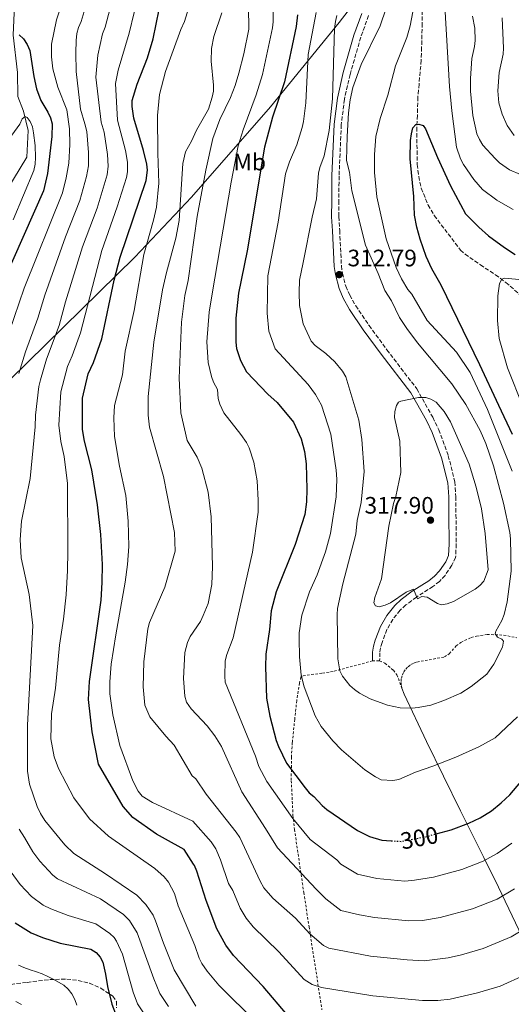
# Model space of a CAD drawing. Units: metres. Extents: x 603373 to 606799, y 4773170 to 4775536.
# Drawn here: x 605367 to 605574, y 4773962 to 4774376 of the extents above; entities that cross this region are included whole.
import ezdxf
from ezdxf.enums import TextEntityAlignment as Align

# ---------------------------------------------------------------- set-up
doc = ezdxf.new("R2010")
doc.units = ezdxf.units.M
doc.header["$MEASUREMENT"] = 0
for name, pattern in [('DGN Style 2', [1.7399219301090239, 1.043953158065414, -0.6959687720436097]), ('DGN Style 3', [2.435890702152634, 1.739921930109024, -0.6959687720436097]), ('DGN Style 5', [1.217945351076317, 0.5219765790327072, -0.6959687720436097])]:
    doc.linetypes.add(name, pattern=pattern)
for name, color, linetype, lineweight in [('Barranco lineal', 142, 'DGN Style 3', 13), ('Camino', 7, 'DGN Style 3', 0), ('Canal lineal de obra', 4, 'Continuous', 13), ('Cauce lineal', 142, 'Continuous', 13), ('Cota de curva de nivel directora', 7, 'Continuous', 0), ('Cota de punto acotado terreno', 7, 'Continuous', 0), ('Curva de nivel directora', 30, 'Continuous', 30), ('Curva de nivel directora no vista', 30, 'DGN Style 5', 30), ('Curva de nivel intermedia', 30, 'Continuous', 0), ('Etiqueta de uso rústico', 92, 'Continuous', 0), ('Límite de municipio', 7, 'Continuous', 0), ('Línea de cambio de uso (parcela vista)', 92, 'Continuous', 0), ('Margen derecho', 7, 'Continuous', 0), ('Punto acotado terreno (símbolo)', 7, 'Continuous', 0), ('Tela metálica o alambrada', 7, 'DGN Style 2', 0), ('Zona arbolada', 92, 'DGN Style 3', 0)]:
    doc.layers.add(name, color=color, linetype=linetype, lineweight=lineweight)
doc.styles.add('Style-Arial', font='arial.ttf')

# ---------------------------------------------------------------- blocks, each defined once
blk = doc.blocks.new('5PATER')
at = {"layer": 'Canal lineal de obra', "linetype": 'Continuous', "lineweight": 0}
h = blk.add_hatch(color=51, dxfattribs=at)
edge = h.paths.add_edge_path()
edge.add_ellipse((0, 0), major_axis=(-0.1095731443231308, -0.1110710700762829), ratio=0.9994222409660317, start_angle=0, end_angle=360)

msp = doc.modelspace()

# ---------------------------------------------------------------- linework, layer by layer
at = {"layer": 'Barranco lineal', "color": 142, "linetype": 'DGN Style 3', "lineweight": 13}
msp.add_polyline3d([(605535.9699999997, 4774387.789999999, 304.8000000000029), (605536.1900000004, 4774380.060000001, 304.0399999999936), (605536.1699999999, 4774374.689999999, 303.9900000000052), (605535.9199999999, 4774364.5, 302.1000000000058), (605535.7400000002, 4774359.140000001, 302.1399999999995), (605534.8499999996, 4774349.050000001, 301.0200000000041), (605534.3300000001, 4774343.67, 300.75), (605534.1200000001, 4774335.960000001, 300.6100000000006), (605533.9100000003, 4774330.82, 299.8000000000029), (605534.0499999998, 4774315.230000001, 299.0800000000018), (605534.7199999997, 4774310.26, 298.5), (605535.75, 4774305.25, 298.4499999999971), (605538.6699999999, 4774298.189999999, 298.2299999999959), (605541.25, 4774293.77, 297.9499999999971), (605552.2699999996, 4774279.230000001, 297.6000000000058), (605554.25, 4774277.529999999, 297.6000000000058), (605560.6299999999, 4774273, 296.7400000000052), (605567, 4774268.77, 295.2200000000012), (605571.3700000001, 4774265.59, 294.7599999999948), (605577.1200000001, 4774260.51, 292.9799999999959)], dxfattribs=at)
at = {"layer": 'Camino', "color": 7, "linetype": 'DGN Style 3', "lineweight": 0}
msp.add_polyline3d([(605513.6400000004, 4774377.940000001, 311.1900000000024), (605510.329999998, 4774368.820000002, 311.3500000000058), (605505.8299999986, 4774353.190000001, 310.4199999999983), (605503.4600000014, 4774342.720000001, 309.8999999999942), (605502.1299999993, 4774332.000000001, 309.8200000000071), (605501.2100000005, 4774310.330000001, 310.199999999997), (605501.100000001, 4774300.040000002, 310.5099999999948), (605501.0899999999, 4774293.290000002, 311.0299999999989), (605501.480000001, 4774287.440000001, 311.3000000000029), (605502.1799999983, 4774272.600000001, 312.6300000000047), (605502.5899999996, 4774269.460000004, 312.7899999999935), (605504.0399999982, 4774263.980000002, 312.8600000000005), (605505.6799999987, 4774260.250000002, 312.8699999999954), (605508.2100000011, 4774255.790000002, 312.8699999999954), (605513.8199999991, 4774247.420000002, 312.7200000000011), (605521.3399999985, 4774237.24, 312.9400000000024), (605533.8700000009, 4774220.78, 314.8300000000018), (605540.6099999979, 4774208.800000002, 315.8200000000069), (605543.1099999989, 4774203.59, 316.0000000000001), (605547.139999999, 4774192.640000002, 316.3600000000006), (605549.8900000005, 4774181.630000001, 316.6999999999972), (605550.3199999997, 4774175.380000002, 316.9299999999931), (605550.36, 4774167.779999999, 317.1199999999955), (605550.4899999973, 4774155.380000001, 316.7200000000012), (605550.2100000002, 4774149.82, 316.5399999999935), (605548.6499999978, 4774146.490000002, 316.1799999999931), (605545.7699999989, 4774142.250000002, 315.7200000000013), (605543.3700000005, 4774139.720000002, 315.4700000000011), (605540.6999999996, 4774137.540000002, 315.2700000000041), (605533.699999999, 4774133.09, 314.8600000000008), (605529.2699999987, 4774129.810000001, 314.5599999999976), (605526.8999999972, 4774127.570000002, 314.3399999999966), (605523.7999999992, 4774123.710000001, 313.9199999999983), (605521.3599999985, 4774119.420000002, 313.4100000000036), (605519.2699999985, 4774114.01, 312.8099999999976), (605518.579999998, 4774111.779999999, 312.6199999999955), (605518.3000000007, 4774109.640000001, 312.4700000000012), (605518.2699999994, 4774106.210000002, 312.2400000000053)], dxfattribs=at)
at = {"layer": 'Cauce lineal', "color": 142, "linetype": 'Continuous', "lineweight": 13}
msp.add_polyline3d([(605332.25, 4774256.619999999, 237.8699999999953), (605356.1600000003, 4774295.83, 240.6900000000023), (605369.8399999999, 4774318.27, 242.9499999999971), (605370.4199999999, 4774329.550000001, 243.0599999999977), (605368.4400000004, 4774337.65, 245.5399999999936), (605366.1299999999, 4774343.84, 246.4400000000023), (605365.9299999997, 4774353.980000001, 248.6999999999971), (605364.2199999997, 4774369.75, 249.8300000000018), (605364.6799999997, 4774382.16, 251.179999999993), (605371.4400000004, 4774395.970000001, 252.6399999999994), (605384.54, 4774406.800000001, 254.8999999999942), (605387.4800000006, 4774418.210000001, 256.1399999999995), (605388.9800000006, 4774428.480000001, 256.4799999999959), (605389, 4774438.52, 257.0399999999936), (605380.8899999997, 4774451.08, 257.4900000000052), (605370, 4774459.33, 257.8300000000018), (605354.4800000006, 4774467.430000001, 258.3899999999995), (605331.5300000003, 4774475.24, 260.4199999999983), (605302.8399999999, 4774480.859999999, 265.6100000000006), (605294.3600000005, 4774482.41, 266.1999999999971)], dxfattribs=at)
at = {"layer": 'Curva de nivel directora', "color": 30, "linetype": 'Continuous', "lineweight": 30, "flags": 128}
for points, elevation in [([(605479.5699999996, 4773957.100000001), (605469.3199999989, 4773969.130000004), (605456.7699999984, 4773982.250000001), (605453.6300000002, 4773986.510000001), (605449.8700000006, 4773993.440000001), (605445.3600000001, 4774005.369999999), (605441.3300000001, 4774017.730000002), (605440.3800000001, 4774020.039999999), (605440.0199999979, 4774020.66), (605436.0499999983, 4774026.850000001), (605428.2400000008, 4774031.130000002), (605424.4900000001, 4774033.28), (605414.4699999999, 4774040.350000001), (605410.3899999984, 4774044.980000001), (605400.0899999987, 4774062.78), (605397.4099999988, 4774076.390000002), (605395.8899999987, 4774090.029999999), (605396.2199999996, 4774097.53), (605401.0999999989, 4774131.789999999), (605401.6299999988, 4774139.29), (605401.7099999991, 4774146.810000001), (605401.0499999998, 4774159.410000001), (605399.5900000002, 4774171.930000001), (605397.2199999987, 4774186.75), (605394.2100000002, 4774198.800000002), (605393.3299999996, 4774203.710000004), (605393.2699999991, 4774216.84), (605395.7500000002, 4774227.050000003), (605397.9699999997, 4774231.940000001), (605401.4500000001, 4774241.810000001), (605406.6899999991, 4774266.61), (605409.11, 4774276.160000001), (605420.0600000002, 4774308.520000001), (605420.6199999988, 4774312.830000003), (605420.3700000007, 4774315.34), (605419.0099999995, 4774321.130000001), (605414.9399999992, 4774334.710000002), (605414.1399999991, 4774339.710000002), (605414.2599999999, 4774342.170000001), (605416.2800000004, 4774349.050000001), (605420.6999999993, 4774360.2), (605423.0300000006, 4774368.220000002), (605426.8399999995, 4774386.880000001)], 275), ([(605483.7299999992, 4774378.310000001), (605483.1900000006, 4774373.32), (605478.2799999998, 4774350.100000001), (605473.2199999995, 4774335.190000001), (605469.8099999984, 4774322.52), (605462.6099999989, 4774278.92), (605458.940000001, 4774261.080000001), (605457.7400000007, 4774250.52), (605457.7599999986, 4774240.380000001), (605458.0899999995, 4774237.760000001), (605459.6999999988, 4774232.720000001), (605462.3399999985, 4774227.950000001), (605471.23, 4774218.500000001), (605475.230000001, 4774215.010000002), (605482.0100000004, 4774206.720000001), (605485.3200000006, 4774199.74), (605486.7099999987, 4774194.440000001), (605487.3899999983, 4774189.28), (605487.7100000001, 4774178.490000002), (605487.5099999988, 4774173.250000002), (605486.76, 4774167.880000004), (605482.7599999991, 4774155.310000002), (605474.8199999997, 4774135.330000003), (605472.6499999993, 4774127.360000002), (605471.980000001, 4774119.52), (605470.4299999998, 4774109.130000001), (605470.289999999, 4774103.680000002), (605470.7299999994, 4774090.560000001), (605472.0500000003, 4774082.930000001), (605474.7699999984, 4774072.699999999), (605475.7199999985, 4774070.220000001), (605479.0800000001, 4774063.250000002), (605486.9099999998, 4774052.750000001), (605488.6299999988, 4774050.710000002), (605490.589999999, 4774049.160000001), (605494.1399999984, 4774045.340000001), (605496.0899999997, 4774043.74), (605509.0099999991, 4774034.800000002), (605513.9899999991, 4774032.310000002), (605519.2300000006, 4774030.75), (605523.0999999996, 4774030.510000001)], 300), ([(605366.7300000008, 4774369.910000003), (605368.4499999997, 4774368.09), (605369.9899999998, 4774365.820000002), (605371.0999999985, 4774363.310000001), (605372.7900000004, 4774352.24), (605373.9999999997, 4774347.130000001), (605375.7999999991, 4774342.130000001)], 250), ([(605375.7999999991, 4774342.130000001), (605378.6899999991, 4774337.32), (605379.8800000004, 4774334.850000001), (605380.5599999999, 4774332.430000001), (605380.4599999993, 4774326.990000002), (605378.6499999989, 4774311.480000001), (605376.8699999996, 4774304.190000001), (605360.1199999992, 4774266.080000001)], 250), ([(605574.1299999988, 4774201.560000002), (605568.3299999986, 4774213.800000002), (605560.3600000001, 4774230.890000002), (605544.079999999, 4774264.42), (605540.2399999991, 4774271.300000003), (605537.900000001, 4774276.45), (605535.3300000007, 4774283.760000001), (605533.8699999988, 4774288.850000001), (605532.8899999998, 4774293.92), (605532.6599999995, 4774301.77), (605531.1500000008, 4774317.66), (605531.2999999983, 4774325.310000001), (605531.6699999993, 4774328.090000002), (605532.2699999984, 4774330.7), (605533.5099999988, 4774332.130000001), (605534.7499999994, 4774332.26), (605536.5699999989, 4774331.600000001), (605537.5399999989, 4774330.290000001), (605542.5500000002, 4774318.189999999), (605548.0599999999, 4774306.24), (605554.3299999996, 4774294.500000001), (605559.9800000001, 4774288.810000001), (605564.0899999985, 4774285.170000002), (605570.7400000002, 4774280.24), (605575.1900000006, 4774277.400000002)], 300), ([(605542.0899999997, 4774033.4), (605548.3799999995, 4774035.080000003), (605555.8399999985, 4774037.869999999), (605560.55, 4774040.119999999), (605565.2699999987, 4774043.11), (605569.3399999988, 4774046.430000001), (605573, 4774049.91), (605580.0399999986, 4774058.180000001)], 300), ([(605365.0599999989, 4773995.980000001), (605371.6799999997, 4773991.740000002), (605376.4899999996, 4773989.75), (605383.9199999993, 4773987.410000003), (605396.8099999997, 4773984.92), (605399.0499999993, 4773983.439999999), (605400.7399999992, 4773981.560000001), (605401.8900000004, 4773979.340000001), (605403.0500000003, 4773974.350000001), (605403.8199999993, 4773969.15), (605405.5800000007, 4773961.740000002), (605407.5299999996, 4773956.880000002)], 250)]:
    msp.add_lwpolyline(points, dxfattribs=dict(at, elevation=elevation))
at = {"layer": 'Curva de nivel directora no vista', "color": 30, "linetype": 'DGN Style 5', "lineweight": 30, "elevation": 300, "flags": 128}
msp.add_lwpolyline([(605523.0999999996, 4774030.510000001), (605527.2799999994, 4774030.250000001), (605537.6900000009, 4774032.220000001), (605542.0899999997, 4774033.4)], dxfattribs=at)
at = {"layer": 'Curva de nivel intermedia', "color": 30, "linetype": 'Continuous', "lineweight": 0, "flags": 128}
for points, elevation in [([(605388.9500000008, 4774396.430000001), (605382.4199999997, 4774376.17), (605380.2300000014, 4774365.88), (605380.2400000002, 4774360.600000001), (605380.8000000013, 4774355.529999998), (605382.8900000012, 4774347.77), (605386.7300000013, 4774338.3), (605387.7900000007, 4774330.230000001), (605387.9400000004, 4774323.67), (605387.5300000014, 4774315.840000001), (605386.51, 4774309.630000001), (605384.8600000005, 4774303.33), (605368.8000000007, 4774263.180000001), (605358.1000000008, 4774232.279999998), (605354.6500000019, 4774218.17), (605352.8500000003, 4774205.869999999), (605348.5499999999, 4774187.409999999), (605345.6300000007, 4774179.87), (605337.3000000002, 4774157.300000001)], 255.0000000000001), ([(605395.690000002, 4774385.359999999), (605392.7300000006, 4774375.41), (605391.6100000007, 4774372.890000002), (605390.9900000015, 4774370.470000001), (605390.7099999998, 4774367.509999999), (605390.4600000017, 4774362.33), (605390.6600000008, 4774354.449999998), (605392.5100000014, 4774338.579999999), (605394.2900000006, 4774332.31), (605395.2000000003, 4774329.07), (605395.8500000008, 4774320.319999999), (605395.7800000014, 4774314.630000001), (605394.9900000002, 4774310.189999999), (605392.1900000018, 4774300.069999999), (605386.1400000012, 4774284.74), (605377.4800000021, 4774260.279999998), (605374.5800000008, 4774250.539999999), (605369.3300000003, 4774236.34), (605366.5400000009, 4774227.220000001)], 260), ([(605417.160000001, 4774388.05), (605412.9299999998, 4774370.609999999), (605408.2900000018, 4774355.019999999), (605407.1400000007, 4774349.350000001), (605408.0599999994, 4774333.909999999), (605411.3899999998, 4774321.109999998), (605412.2200000013, 4774316.180000001), (605412.2900000005, 4774312.199999999), (605411.8500000002, 4774309.73), (605407.9299999997, 4774297.4), (605401.4500000001, 4774279.020000001), (605392.4100000008, 4774244.42), (605388.9500000008, 4774234.730000001), (605386.9500000003, 4774230.15), (605384.1500000019, 4774219.49), (605383.3600000006, 4774205.480000001), (605384.1800000009, 4774198.619999998), (605385.6000000002, 4774192.289999999), (605386.9400000013, 4774180.909999999), (605387.2000000007, 4774152.34), (605387.0000000016, 4774144.310000001), (605386.4299999995, 4774134.009999999), (605385.37, 4774123.769999999), (605383.7000000003, 4774112.890000001), (605381.9700000003, 4774094.740000002), (605380.2900000017, 4774083.960000001), (605379.9699999999, 4774073.490000002), (605381.3300000011, 4774065.829999999), (605383.2000000018, 4774060.9), (605389.7100000008, 4774048.570000002), (605396.2300000008, 4774039.8), (605404.1800000013, 4774032.470000001), (605423.7800000015, 4774018.880000001), (605427.6999999998, 4774015.26), (605429.4900000002, 4774013.099999999), (605432.0000000005, 4774008.319999999), (605433.5500000016, 4774003.119999998), (605440.540000001, 4773986.390000001), (605442.4299999997, 4773981.09), (605443.5300000017, 4773978.84), (605445.7700000014, 4773975.59), (605450.6300000006, 4773969.699999998), (605466.6800000014, 4773953.909999998)], 270.0000000000002), ([(605516.040000001, 4774319.41), (605516.64, 4774327.000000001), (605518.4200000014, 4774334.66), (605521.7100000016, 4774344.439999999), (605524.8699999999, 4774356.8), (605529.6599999999, 4774368.779999998), (605531.1600000019, 4774373.609999998), (605533.4800000021, 4774386.269999999)], 305.0000000000002), ([(605405.640000001, 4774383.73), (605402.8300000012, 4774373.01), (605401.7699999996, 4774370.260000001), (605399.7600000001, 4774361.239999999), (605398.8799999994, 4774352.07), (605401.1700000005, 4774333.109999999), (605402.4300000012, 4774328.829999999), (605403.8300000004, 4774319.470000001), (605404.0899999996, 4774314.52), (605403.6400000004, 4774310.939999999), (605399.4299999994, 4774296.84), (605393.3699999999, 4774280.539999999), (605386.1600000013, 4774257.380000002), (605383.4900000002, 4774247.490000002), (605378.1400000014, 4774233.239999999), (605375.5800000001, 4774224.58), (605374.9600000008, 4774221.8), (605373.5500000004, 4774209.740000002), (605373.3899999994, 4774204.84), (605371.36, 4774183.029999998), (605367.6400000006, 4774165.140000001), (605367.1199999999, 4774157.34), (605367.5300000011, 4774149.569999999), (605370.9400000019, 4774134.199999998), (605372.3800000014, 4774121.21), (605370.1200000016, 4774079.109999998)], 265), ([(605438.4900000013, 4774382.739999999), (605436.1900000013, 4774375.439999999), (605434.7000000004, 4774372.09), (605428.2600000009, 4774354.449999998), (605425.7400000019, 4774344.75), (605424.9100000004, 4774335.859999998), (605425.04, 4774320), (605425.3700000008, 4774307.32), (605424.4000000008, 4774297.349999999), (605423.1700000014, 4774291.83), (605419.070000002, 4774277.409999998), (605414.9999999995, 4774253.710000001), (605411.1999999997, 4774236.63), (605410.070000001, 4774226.63), (605406.7300000016, 4774213.769999999), (605406.5000000015, 4774208.65), (605406.8099999998, 4774200.769999999), (605408.8600000017, 4774188.180000001), (605411.5400000018, 4774175.939999999), (605412.5499999998, 4774165.140000001), (605412.7399999998, 4774154.449999999), (605412.2300000002, 4774146.81), (605411.2800000003, 4774139.359999999), (605407.2800000014, 4774117.26), (605405.4000000017, 4774104.88), (605404.7600000004, 4774097.430000001), (605404.8699999999, 4774092.430000001)], 280.0000000000002), ([(605463.1100000018, 4774381.640000001), (605463.2000000012, 4774372.289999997), (605461.1500000015, 4774361.880000001), (605459.0599999995, 4774353.65), (605457.5300000006, 4774348.57), (605455.5900000005, 4774343.489999999), (605451.1100000012, 4774334.199999998)], 289.9999999999998), ([(605473.53, 4774383.789999997), (605473.4299999995, 4774375.289999999)], 295.0000000000002), ([(605573.2700000005, 4774157.619999998), (605573.0800000007, 4774160.29), (605570.3400000002, 4774172.63), (605566.1400000004, 4774188.33), (605562.8600000013, 4774197.800000001), (605560.5999999993, 4774203.279999999), (605554.5599999998, 4774214.229999999), (605548.6000000008, 4774222.850000001), (605534.1900000006, 4774240.180000001), (605529.6800000002, 4774246.160000001), (605526.6700000014, 4774250.800000001), (605523.3200000009, 4774257.810000001), (605520.4199999997, 4774262.140000001), (605517.5899999999, 4774269.390000002), (605512.2900000003, 4774281.309999999), (605506.5599999994, 4774304.210000001), (605505.6299999994, 4774312.069999999), (605504.3600000021, 4774316.899999999), (605504.5800000011, 4774327.029999999), (605505.2000000003, 4774337.01), (605505.8600000021, 4774342.499999999), (605506.9900000007, 4774347.609999999), (605510.490000001, 4774357.31), (605518.4900000007, 4774373.680000001), (605521.0800000012, 4774381.069999999)], 310), ([(605545.6900000006, 4774381.87), (605547.7000000001, 4774348.15), (605548.65, 4774337.83), (605550.6500000005, 4774322.49), (605552.3200000002, 4774317.579999999), (605553.4900000015, 4774315.220000002), (605557.9000000014, 4774308.909999999), (605561.5200000001, 4774304.779999998), (605567.5300000006, 4774300.16), (605572.1600000019, 4774297.499999999), (605574.3900000004, 4774296.359999998)], 305.0000000000002), ([(605451.8399999999, 4774379.069999999), (605448.5800000009, 4774369.109999999), (605447.6100000008, 4774364.029999998), (605447.3800000006, 4774358.760000001), (605448.3500000007, 4774348.59), (605448.3799999999, 4774346.09), (605447.8900000004, 4774343.560000001), (605446.2300000017, 4774338.560000001), (605441.2000000004, 4774329.679999999), (605439.0800000015, 4774325.039999999), (605436.5700000013, 4774320.51), (605435.560000001, 4774315.599999999), (605434.020000001, 4774291.619999997), (605432.6100000006, 4774284.279999999), (605428.6299999997, 4774269.749999999), (605426.9900000013, 4774262.42), (605423.3400000012, 4774240.460000001), (605420.8700000015, 4774217.630000001), (605420.9400000006, 4774209.66), (605421.4300000002, 4774204.600000001), (605427.3800000002, 4774183.810000001), (605432.0499999997, 4774160.350000001), (605432.2400000017, 4774152.38), (605427.9600000014, 4774137.27), (605421.5399999997, 4774122.42), (605420.7999999998, 4774119.8), (605419.0600000009, 4774105.91), (605418.8900000011, 4774095.269999999), (605419.49, 4774087.590000001), (605421.6100000013, 4774082.730000001), (605428.3300000002, 4774074.529999998), (605431.8600000017, 4774070.82), (605439.4500000002, 4774057.890000001), (605441.0400000017, 4774056.539999999), (605445.2599999994, 4774050.08), (605457.9700000009, 4774034.140000001), (605459.4599999996, 4774031.930000001), (605468.0000000002, 4774013.460000001), (605469.6000000006, 4774010.759999998), (605473.32, 4774006.279999999), (605482.8500000008, 4773997.850000001), (605488.9100000003, 4773991.350000001), (605494.61, 4773986.380000002), (605496.8499999996, 4773985.25), (605514.4699999996, 4773981.890000001), (605529.87, 4773980.310000001), (605536.9700000011, 4773979.92), (605547.100000001, 4773981.189999999), (605552.7100000014, 4773982.499999999), (605561.870000001, 4773985.179999999), (605573.5700000002, 4773990.009999999), (605582.01, 4773995.119999999)], 285), ([(605491.5400000011, 4774379.230000001), (605488.2400000021, 4774361.51), (605487.1600000003, 4774341.23), (605486.2700000006, 4774333.359999999), (605485.7400000008, 4774330.839999998), (605483.4100000019, 4774323.539999999), (605480.3600000007, 4774316.41), (605478.6399999997, 4774311.359999998), (605475.64, 4774290.960000001), (605471.2700000004, 4774268.359999998), (605470.9700000008, 4774252.619999998), (605471.600000001, 4774245.09), (605474.3100000002, 4774237.689999999), (605488.1900000006, 4774222.619999997), (605491.2700000008, 4774218.349999999), (605493.8000000009, 4774213.859999998), (605497.7000000012, 4774201.739999999), (605499.9499999998, 4774186.509999998), (605500.2100000014, 4774182.769999999), (605499.9900000001, 4774175.25), (605497.6200000008, 4774159.809999999), (605495.5100000009, 4774152.23), (605492.0000000015, 4774142.509999999), (605488.8200000009, 4774135.369999999), (605485.5799999998, 4774125.529999998), (605484.430000001, 4774118.109999999), (605484.390000001, 4774115.57), (605484.5800000008, 4774107.91), (605485.2800000004, 4774100.289999999), (605486.5900000002, 4774095.36), (605491.0899999996, 4774083.17), (605493.6800000002, 4774078.679999999), (605498.5599999996, 4774072.560000001), (605502.1700000018, 4774068.779999999), (605512.0800000002, 4774060.439999999), (605516.4900000002, 4774057.359999999), (605518.8600000017, 4774056.230000001), (605523.8600000018, 4774055.830000001), (605526.3099999994, 4774056.32), (605533.3500000002, 4774059.449999999), (605540.6300000001, 4774061.929999998), (605550.3300000009, 4774065.769999999), (605560.0000000002, 4774070.009999999), (605566.8900000014, 4774073.830000001), (605576.25, 4774082.749999999)], 305.0000000000002), ([(605500.2899999997, 4774378.039999999), (605499.7599999999, 4774375.41), (605499.3100000008, 4774372.569999999), (605498.4299999999, 4774342.84), (605496.9900000005, 4774329.52), (605494.8700000015, 4774318.829999999), (605493.1200000015, 4774314.019999999), (605492.6100000017, 4774311.569999999), (605491.72, 4774300.84), (605489.8800000004, 4774293.079999999), (605486.1000000007, 4774274.050000002), (605484.5800000008, 4774266.609999998), (605484.3700000007, 4774261.3), (605484.5000000002, 4774255.88), (605486.1299999999, 4774248.140000002), (605489.4199999999, 4774240.800000001), (605491.1200000009, 4774238.98), (605495.5800000001, 4774235.66), (605499.4400000003, 4774232.17), (605502.7000000014, 4774228.239999999), (605504.0500000014, 4774225.82), (605509.5700000002, 4774207.56), (605510.8300000008, 4774199.449999998), (605511.7000000002, 4774185.949999999), (605510.5600000003, 4774172.960000001), (605508.8400000014, 4774165.350000001), (605508.2400000001, 4774159.659999999), (605502.7599999995, 4774138.689999999), (605500.6000000003, 4774128.239999999), (605500.35, 4774125.749999999), (605500.6600000006, 4774107.07), (605501.480000001, 4774102.019999999), (605502.7000000014, 4774099.83), (605505.7900000004, 4774095.869999999), (605507.6400000011, 4774094.17), (605509.74, 4774092.699999998), (605514.3500000011, 4774090.25), (605521.630000001, 4774087.590000001), (605526.8400000014, 4774086.470000001), (605531.940000002, 4774086.289999999), (605534.5300000004, 4774086.609999999), (605539.7800000008, 4774087.65), (605545.2900000005, 4774089.57), (605552.47, 4774092.689999999), (605556.8100000008, 4774095.480000001), (605563.3600000021, 4774100.659999999), (605566.2200000008, 4774104.890000001), (605569.890000001, 4774112.019999999), (605570.3100000012, 4774114.529999998), (605569.5900000014, 4774115.390000001), (605567.780000001, 4774116.239999998), (605566.8800000001, 4774117.600000001), (605567.1399999994, 4774118.8), (605569.6500000019, 4774123.3), (605570.6200000019, 4774125.820000002), (605571.8300000011, 4774131.08), (605573.5200000008, 4774144), (605573.2700000005, 4774157.619999998)], 310), ([(605557.3800000006, 4774377.730000001), (605558.2700000004, 4774372.640000001), (605558.3799999999, 4774367.5), (605558.1200000005, 4774364.909999999), (605557.0099999995, 4774359.889999999), (605556.4400000018, 4774351.409999999), (605556.5300000012, 4774346.140000001), (605557.4000000008, 4774335.82), (605559.1599999998, 4774328.21), (605560.1900000002, 4774325.730000001), (605561.6100000017, 4774323.38), (605566.8399999999, 4774317.749999999), (605568.730000001, 4774315.9), (605572.8400000014, 4774312.949999998), (605577.5500000009, 4774311.06)], 310), ([(605569.7400000012, 4774376.960000002), (605570.4000000005, 4774364.16), (605570.2799999998, 4774361.659999999), (605568.4600000004, 4774354.050000001), (605567.9200000018, 4774346.319999999), (605568.4100000013, 4774341.270000001), (605569.7900000003, 4774336.369999998), (605571.9200000005, 4774331.720000002), (605574.8600000021, 4774327.45)], 315.0000000000005), ([(605473.4299999995, 4774375.289999999), (605473.2000000015, 4774372.810000001), (605468.9700000002, 4774353.09), (605466.3000000014, 4774344.599999998), (605460.9000000014, 4774329.84), (605458.7700000012, 4774323.140000001), (605455.8200000006, 4774307.850000001), (605447.8400000011, 4774260.819999999), (605446.6299999997, 4774253.11), (605445.55, 4774240.640000001), (605446.1300000012, 4774231.88), (605447.5000000015, 4774225.939999999), (605448.3799999999, 4774223.529999999), (605450.1100000021, 4774220.460000001), (605450.3400000001, 4774216.720000002), (605451.0399999997, 4774214.32), (605452.800000001, 4774210.65), (605459.9400000002, 4774201.58), (605462.2699999993, 4774198.189999999), (605463.3800000001, 4774195.95), (605465.4000000006, 4774189.939999999), (605466.780000002, 4774182.009999999), (605467.2500000015, 4774173.939999999), (605467.2200000001, 4774168.84), (605464.8200000017, 4774151.99), (605456.7000000014, 4774115.98), (605454.0000000013, 4774108.869999999), (605453.3399999996, 4774106.220000001), (605453.1400000007, 4774099.84), (605453.2700000004, 4774097.220000001), (605466.1000000003, 4774066.15), (605467.4900000006, 4774061.779999998), (605470.8099999998, 4774055.52), (605481.7199999997, 4774039.930000001), (605489.0500000011, 4774030.980000001), (605500.2899999997, 4774022.48), (605501.9400000013, 4774020.600000001), (605508.940000002, 4774016.429999999), (605517.0800000003, 4774014.560000001), (605528.92, 4774013.519999999), (605532.9800000014, 4774013.859999998), (605540.9100000019, 4774015.230000001), (605552.87, 4774018.449999999), (605561.7500000005, 4774021.92), (605567.7499999997, 4774025.159999999), (605573.9099999998, 4774029.529999999)], 295.0000000000002), ([(605363.6200000017, 4774327.579999999), (605366.9200000009, 4774332.170000001), (605367.890000001, 4774334.470000001), (605369.240000001, 4774335.430000001), (605370.0999999993, 4774334.989999999), (605371.2400000015, 4774333.38), (605372.3099999998, 4774331.109999998), (605372.7500000002, 4774328.529999999), (605373.4000000006, 4774323.25), (605373.49, 4774318.130000002), (605373.4200000007, 4774315.4), (605372.8600000021, 4774312.779999998), (605364.1700000016, 4774291.949999998)], 245.0000000000002), ([(605451.1100000012, 4774334.199999998), (605448.1300000016, 4774326.23), (605445.1600000011, 4774312.899999999), (605441.5800000003, 4774293.31), (605437.7000000001, 4774266.439999999), (605436.4000000014, 4774260.039999999), (605434.9199999995, 4774248.930000001), (605434.0099999999, 4774225.230000001), (605434.7100000016, 4774210.619999999), (605437.3200000002, 4774199.09), (605441.4800000021, 4774192.009999999), (605443.5499999997, 4774187.38), (605446.2200000006, 4774177.279999999), (605447.4200000009, 4774166.930000001), (605447.9100000004, 4774146), (605447.66, 4774138.359999998), (605446.1400000001, 4774130.380000001), (605444.1200000017, 4774125.32), (605442.9700000007, 4774122.83), (605438.5700000018, 4774116.470000002), (605437.4600000009, 4774113.999999999), (605436.35, 4774109.800000002), (605435.7399999998, 4774098.829999999), (605436.3700000001, 4774091.320000002), (605436.9900000015, 4774088.909999999), (605439.03, 4774085.999999999), (605445.74, 4774078.890000001), (605448.9500000019, 4774074.680000001), (605451.7300000003, 4774070.140000001), (605460.3, 4774051.060000001), (605470.3300000015, 4774035.619999998), (605475.3000000003, 4774027.550000001), (605491.5700000002, 4774010.170000001), (605495.6000000002, 4774006.050000001), (605501.9200000013, 4774001.149999999), (605509.730000001, 4773999.259999998), (605516.060000001, 4773998.179999999), (605530.5499999995, 4773996.8), (605536.2300000014, 4773996.939999999), (605543.7700000006, 4773998.160000001), (605557.3700000016, 4774001.810000001), (605567.6600000003, 4774005.970000001), (605574.9500000014, 4774010.199999999)], 289.9999999999998), ([(605574.0199999993, 4774186.189999999), (605563.6100000001, 4774212.099999999), (605556.3400000012, 4774227.609999998), (605550.5200000008, 4774236.23), (605538.1900000017, 4774249.529999999), (605531.7400000008, 4774260.640000001), (605530.1800000007, 4774262.59), (605527.4699999995, 4774267.149999999), (605525.260000001, 4774271.880000001), (605520.9900000019, 4774284.009999999), (605517.1000000006, 4774301.679999998), (605516.040000001, 4774311.810000001), (605516.040000001, 4774319.41)], 305.0000000000002), ([(605578.6000000014, 4774213.050000001), (605571.9800000008, 4774229.599999998), (605568.5000000006, 4774241.95), (605567.7899999998, 4774249.580000001), (605567.9500000008, 4774260.01), (605568.6100000001, 4774265.180000001), (605569.6300000016, 4774266.899999999), (605570.9600000016, 4774267.390000001), (605578.36, 4774266.680000001)], 295.0000000000002), ([(605544.2000000019, 4774129.849999999), (605542.6399999995, 4774130.449999998), (605538.2000000007, 4774133.09), (605535.9500000019, 4774133.409999999), (605534.2100000007, 4774132.430000001), (605532.4500000017, 4774136.480000001), (605529.4100000019, 4774135.109999998), (605522.8100000013, 4774130.73), (605520.5500000016, 4774129.640000001), (605518.0500000004, 4774128.970000001), (605516.5700000006, 4774129.470000001), (605515.7700000005, 4774130.62), (605516.230000001, 4774132.970000002), (605519.0200000005, 4774140.73), (605522.1500000019, 4774163.03), (605524.0600000008, 4774172.529999999), (605525.0300000008, 4774175.5), (605527.1200000007, 4774185.59), (605526.7300000018, 4774198.739999999), (605524.5700000004, 4774208.779999999), (605524.6500000008, 4774211.31), (605525.3700000006, 4774213.779999999), (605526.1799999997, 4774215.189999998), (605527.160000001, 4774215.659999999), (605534.6100000008, 4774217.109999998), (605537.7600000004, 4774217.099999999), (605539.8400000011, 4774216.5), (605541.9900000015, 4774215.21), (605545.4, 4774211.210000002), (605548.1200000002, 4774206.890000001), (605555.9299999999, 4774189.07), (605558.8700000015, 4774179.359999998), (605561.0599999997, 4774170.319999999), (605562.6700000013, 4774159.939999999), (605563.9000000006, 4774144.55), (605562.1500000005, 4774139.84), (605560.4200000004, 4774137.980000001), (605558.4199999999, 4774136.470000001), (605549.2800000003, 4774131.189999999), (605546.7300000022, 4774130.269999999), (605544.2000000019, 4774129.849999999)], 315.0000000000011), ([(605404.8699999999, 4774092.430000001), (605406.030000002, 4774083.599999999), (605409.0200000005, 4774070.640000001), (605414.4299999997, 4774055.8), (605416.7499999999, 4774051.380000001), (605418.4200000018, 4774049.269999999), (605422.7199999999, 4774046.55), (605439.7400000008, 4774038.820000002), (605447.4500000001, 4774030.019999999), (605449.3200000008, 4774027.079999999), (605451.3600000015, 4774022.41), (605454.7200000011, 4774012.569999998), (605456.5300000014, 4774009.619999998), (605459.6699999997, 4774002.060000001), (605462.1200000016, 4773997.949999998), (605465.0400000009, 4773994.260000001), (605475.8800000014, 4773983.76), (605486.4600000005, 4773972.140000001), (605489.8400000001, 4773970), (605493.7600000007, 4773968.779999999), (605515.3600000015, 4773965.220000001), (605536.3200000008, 4773963.23), (605542.7000000001, 4773963.31), (605547.9700000006, 4773963.769999998), (605559.4600000016, 4773966.460000002), (605568.9000000008, 4773969.32), (605579.4800000021, 4773974.060000001)], 280.0000000000002), ([(605370.1200000016, 4774079.109999998), (605370.1500000006, 4774059.789999999), (605370.9599999998, 4774054.4), (605374.2900000003, 4774044.909999999), (605375.6800000005, 4774041.960000002), (605377.5, 4774039.08), (605385.8400000016, 4774028.779999998), (605389.6100000001, 4774025.15), (605402.9500000019, 4774016.619999999), (605416.22, 4774007.570000002), (605420.0100000009, 4774003.63), (605422.9700000002, 4773999.210000001), (605424.0300000019, 4773996.8), (605427.310000001, 4773987.350000001), (605431.890000001, 4773976.17), (605440.920000001, 4773960.9)], 265), ([(605366.6300000002, 4774035.33), (605368.9700000006, 4774031.949999998), (605372.4599999996, 4774025.81), (605375.3400000008, 4774021.92), (605380.7900000003, 4774016.050000001), (605382.8300000009, 4774014.529999999), (605400.9100000013, 4774006.050000001), (605410.5000000001, 4773999.529999998), (605413.0300000004, 4773996.9), (605416.2699999993, 4773991.720000002), (605423.2699999998, 4773972.389999999), (605425.9000000006, 4773966.229999999), (605429.4099999998, 4773960.71)], 260), ([(605361.8, 4774019.33), (605367.0500000005, 4774012.109999998), (605371.9099999998, 4774006.999999999), (605376.7100000009, 4774003.390000002), (605379.9600000009, 4774001.9), (605387.2200000008, 4773999.089999998), (605398.8600000015, 4773995.49), (605404.7699999993, 4773991.48), (605406.5999999997, 4773989.77), (605407.6300000001, 4773988.220000001), (605410.0900000011, 4773982.800000001), (605414.6799999999, 4773966.75), (605416.5000000016, 4773961.88), (605422.5299999999, 4773952.689999999)], 255.0000000000001), ([(605366.3500000008, 4773978.09), (605368.7100000012, 4773977.159999999), (605371.3300000008, 4773976.189999999), (605373.9999999997, 4773975.349999999), (605376.4000000004, 4773974.430000001), (605378.7500000016, 4773973.319999999), (605380.9700000011, 4773972.17), (605383.24, 4773971.01), (605385.4100000003, 4773969.77), (605387.2300000018, 4773968.029999998), (605388.8700000005, 4773966.01), (605390.0199999993, 4773963.67), (605390.9400000002, 4773961.249999999)], 245.0000000000002), ([(605365.3400000005, 4773962.829999999), (605367.6900000019, 4773961.59)], 240)]:
    msp.add_lwpolyline(points, dxfattribs=dict(at, elevation=elevation))
at = {"layer": 'Límite de municipio', "color": 7, "linetype": 'Continuous', "lineweight": 0}
msp.add_polyline3d([(605293.620000001, 4774151.980000001, 240.67), (605355.25, 4774217.26, 255.36), (605415.2699999996, 4774276.230000001, 278.19), (605439.1999999993, 4774301.470000001, 288.05), (605472.4200000018, 4774339.480000001, 298.89), (605501.2399999984, 4774374.980000001, 310.2200000000001), (605513.5199999996, 4774391.230000001, 310.29), (605595.6799999997, 4774415.140000001, 328.85), (605679.3299999982, 4774440.99, 348.2200000000001), (605707.5599999987, 4774453.470000001, 355.46), (605852.129999999, 4774490.5, 381.9100000000001), (605867.1700000018, 4774495.230000001, 384.01), (605904.3900000006, 4774516.27, 389.5300000000001), (605934.0300000012, 4774535.130000001, 392.1500000000001), (605960.6000000016, 4774555.08, 394.88), (605985, 4774575.369999999, 395.4700000000001), (606012.6499999985, 4774598.9, 395.1600000000001), (606036.4299999997, 4774618.550000001, 394.5), (606045.1799999997, 4774625.850000001, 394.32)], dxfattribs=at)
at = {"layer": 'Línea de cambio de uso (parcela vista)', "color": 92, "linetype": 'Continuous', "lineweight": 0}
msp.add_polyline3d([(605527.5999999996, 4774094.789999999, 311.2100000000065), (605528.5199999996, 4774092.289999999, 310.8899999999995), (605537.9800000006, 4774072.26, 306.929999999993), (605552.2000000002, 4774043.17, 300.5800000000018), (605562.0199999996, 4774023.480000001, 295.7700000000041), (605568.1799999997, 4774010.930000001, 292.0399999999936), (605582.5300000003, 4773980.9, 281.1300000000047), (605595.9100000003, 4773953.51, 272.1499999999942), (605606.6299999999, 4773931.890000001, 265.6300000000047), (605615.8300000001, 4773913.75, 260.9499999999971), (605622.6100000005, 4773900.619999999, 258.4199999999983), (605630.54, 4773885.16, 256.1399999999995), (605648.0999999996, 4773849.600000001, 252.5500000000029), (605661.25, 4773822.09, 247.9100000000035), (605673.3600000005, 4773794.640000001, 243.2200000000012)], dxfattribs=at)
at = {"layer": 'Margen derecho', "color": 7, "linetype": 'Continuous', "lineweight": 0}
msp.add_polyline3d([(605510.7500000002, 4774378.77, 311.1900000000024), (605507.469999999, 4774369.750000001, 311.3500000000058), (605502.9200000004, 4774353.939999999, 310.4199999999983), (605500.4999999999, 4774343.240000002, 309.8999999999942), (605499.1400000007, 4774332.250000001, 309.8200000000071), (605498.2100000009, 4774310.410000001, 310.199999999997), (605498.1000000014, 4774300.060000002, 310.5099999999948), (605498.0900000002, 4774293.189999999, 311.0299999999989), (605498.4899999981, 4774287.270000001, 311.3000000000029), (605499.19, 4774272.340000002, 312.6300000000047), (605499.6499999982, 4774268.880000002, 312.7899999999935), (605501.1999999994, 4774262.990000002, 312.8600000000005), (605502.9899999974, 4774258.900000001, 312.8699999999954), (605505.6499999973, 4774254.210000002, 312.8699999999954), (605511.3700000016, 4774245.689999999, 312.7200000000011), (605518.94, 4774235.440000001, 312.9400000000024), (605531.3599999986, 4774219.130000001, 314.8300000000018), (605537.9400000012, 4774207.410000003, 315.8200000000069), (605540.3399999996, 4774202.420000001, 316.0000000000001), (605544.2699999991, 4774191.760000001, 316.3600000000006), (605546.9200000021, 4774181.160000003, 316.6999999999972), (605547.3200000002, 4774175.27, 316.9299999999931), (605547.359999998, 4774167.750000001, 317.1199999999955), (605547.4899999977, 4774155.45, 316.7200000000012), (605547.2399999974, 4774150.560000002, 316.5399999999935), (605546.0399999993, 4774147.980000001, 316.1799999999931), (605543.4200000019, 4774144.130000002, 315.7200000000013), (605541.3299999975, 4774141.920000001, 315.4700000000011), (605538.9400000004, 4774139.970000002, 315.2700000000041), (605532.0000000001, 4774135.560000001, 314.8600000000008), (605527.3299999986, 4774132.11, 314.5599999999976), (605524.6900000012, 4774129.609999999, 314.3399999999966), (605521.3099999992, 4774125.410000003, 313.9199999999983), (605518.6400000005, 4774120.710000001, 313.4100000000036), (605516.4299999998, 4774114.990000002, 312.8099999999976), (605515.640000001, 4774112.420000001, 312.6199999999955), (605515.3000000011, 4774109.850000001, 312.4700000000012), (605515.2699999998, 4774106.240000002, 312.2400000000053)], dxfattribs=at)
at = {"layer": 'Tela metálica o alambrada', "color": 7, "linetype": 'DGN Style 2', "lineweight": 0, "extrusion": (-0.03663838196603768, 0.0003663838103427545, 0.9993285219235036), "elevation": -20124.19398763684, "flags": 128}
msp.add_lwpolyline([(-4779922.402412649, 557383.2380500819), (-4779922.40241265, 557386.2402159667)], dxfattribs=at)
at = {"layer": 'Tela metálica o alambrada', "color": 7, "linetype": 'DGN Style 2', "lineweight": 0}
for points in [[(605527.5999999996, 4774094.789999999, 311.6199999999953), (605527.3200000003, 4774096.17, 311.7700000000041), (605527.2599999999, 4774097.59, 311.9199999999983), (605527.4299999997, 4774098.99, 312.0599999999977), (605527.8300000001, 4774100.350000001, 312.179999999993), (605528.4400000004, 4774101.630000001, 312.2899999999936), (605529.25, 4774102.800000001, 312.3699999999953), (605530.2300000006, 4774103.810000001, 312.4400000000023), (605531.3700000001, 4774104.66, 312.4799999999959), (605532.6299999999, 4774105.310000001, 312.5), (605533.9699999997, 4774105.75, 312.4900000000052), (605545.4800000006, 4774107.890000001, 312.7400000000052), (605547.5700000003, 4774109.25, 312.7100000000065), (605550.4199999999, 4774112.560000001, 312.570000000007), (605552.4199999999, 4774114.050000001, 312.4400000000023), (605556.75, 4774116.050000001, 312.0899999999965), (605559.0199999996, 4774116.699999999, 311.7899999999936), (605563.4500000002, 4774117.350000001, 310.6600000000035), (605570.4199999999, 4774117.119999999, 309.4100000000035), (605575.9699999997, 4774115.99, 308.5200000000041)], [(605515.2699999996, 4774106.24, 311.7899999999936), (605498.6900000004, 4774101.810000001, 309.2799999999988), (605494, 4774101.039999999, 307.6999999999971), (605485.7000000002, 4774099.939999999, 304.3600000000006), (605485.1600000003, 4774099.359999999, 304.25), (605484.5700000003, 4774096.9, 304.0200000000041), (605483.3899999997, 4774089.5, 303.4799999999959), (605482.5599999996, 4774081.680000001, 302.6100000000006), (605481.5499999998, 4774071.869999999, 300.820000000007), (605481.1500000004, 4774065.76, 299.8000000000029), (605481.1200000001, 4774055.800000001, 298.8999999999942), (605481.8200000003, 4774041.230000001, 296.5200000000041), (605482.4500000002, 4774035.27, 295.4100000000035), (605486.3700000001, 4774008.710000001, 290.4100000000035), (605488.5899999999, 4773994.300000001, 286.9700000000012), (605494.0199999996, 4773959.27, 277.3399999999965)], [(605518.2699999996, 4774106.210000001, 312.070000000007), (605520.5, 4774105.25, 312.1399999999995), (605524.0499999998, 4774102.279999999, 312.1300000000047), (605525.5300000003, 4774100.42, 311.9499999999971), (605527.5999999996, 4774094.789999999, 311.2100000000065)]]:
    msp.add_polyline3d(points, dxfattribs=at)
at = {"layer": 'Zona arbolada', "color": 92, "linetype": 'DGN Style 3', "lineweight": 0}
msp.add_polyline3d([(605331.0999999996, 4773959.15, 237.8899999999994), (605334.5300000003, 4773961.869999999, 238.2599999999948), (605339.2599999999, 4773964.680000001, 238.8399999999965), (605346.3799999999, 4773967.4, 240), (605353.5099999999, 4773968.880000001, 241.3999999999942), (605370, 4773970.890000001, 245.0500000000029), (605379.5300000003, 4773972.08, 247.9600000000064), (605386.6799999997, 4773972.25, 250.3999999999942), (605391.4500000002, 4773971.730000001, 252.0099999999948), (605396.2100000001, 4773970.52, 253.5099999999948), (605400.9600000001, 4773968.449999999, 254.8300000000018), (605406.0999999996, 4773965.07, 255.9600000000064), (605407.5700000003, 4773962.859999999, 256.2299999999959), (605407.6299999999, 4773960.220000001, 256.1900000000023)], dxfattribs=at)
msp.add_polyline3d([(605331.0999999996, 4773959.15, 237.8899999999994), (605334.5300000003, 4773961.869999999, 238.2599999999948), (605339.2599999999, 4773964.680000001, 238.8399999999965), (605346.3799999999, 4773967.4, 240), (605353.5099999999, 4773968.880000001, 241.3999999999942), (605370, 4773970.890000001, 245.0500000000029), (605379.5300000003, 4773972.08, 247.9600000000064), (605386.6799999997, 4773972.25, 250.3999999999942), (605391.4500000002, 4773971.730000001, 252.0099999999948), (605396.2100000001, 4773970.52, 253.5099999999948), (605400.9600000001, 4773968.449999999, 254.8300000000018), (605406.0999999996, 4773965.07, 255.9600000000064), (605407.5700000003, 4773962.859999999, 256.2299999999959), (605407.6299999999, 4773960.220000001, 256.1900000000023)], dxfattribs=at)

# ---------------------------------------------------------------- block references
at = {"layer": 'Punto acotado terreno (símbolo)', "color": 7, "linetype": 'Continuous', "lineweight": 0, "xscale": 10, "yscale": 10, "zscale": 10}
for p in [(605501.260000002, 4774268.87, 312.7899999999936), (605539.649999999, 4774165.5, 317.8999999999942)]:
    msp.add_blockref('5PATER', p, dxfattribs=at)

# ---------------------------------------------------------------- texts
at = {"layer": 'Cota de curva de nivel directora', "color": 7, "linetype": 'Continuous', "lineweight": 0, "style": 'Style-Arial'}
msp.add_text('300', height=7.000000000000002, rotation=10.72433, dxfattribs=at).set_placement((605534.9504333518, 4774031.705017229, 300), align=Align.MIDDLE_CENTER)
at = {"layer": 'Cota de punto acotado terreno', "color": 7, "linetype": 'Continuous', "lineweight": 0, "style": 'Style-Arial'}
for s, p in [('312.79', (605504.7600000027, 4774272.37, 312.7899999999936)), ('317.90', (605511.920000002, 4774168.250000001, 317.8999999999942))]:
    msp.add_text(s, height=7.000000000000002, dxfattribs=at).set_placement(p)
at = {"layer": 'Etiqueta de uso rústico', "color": 92, "linetype": 'Continuous', "lineweight": 0, "style": 'Style-Arial'}
msp.add_text('Mb', height=7.000000000000002, dxfattribs=at).set_placement((605463.6502462421, 4774316.300010001, 297.0599999999977), align=Align.MIDDLE_CENTER)

doc.saveas('drawing.dxf')
